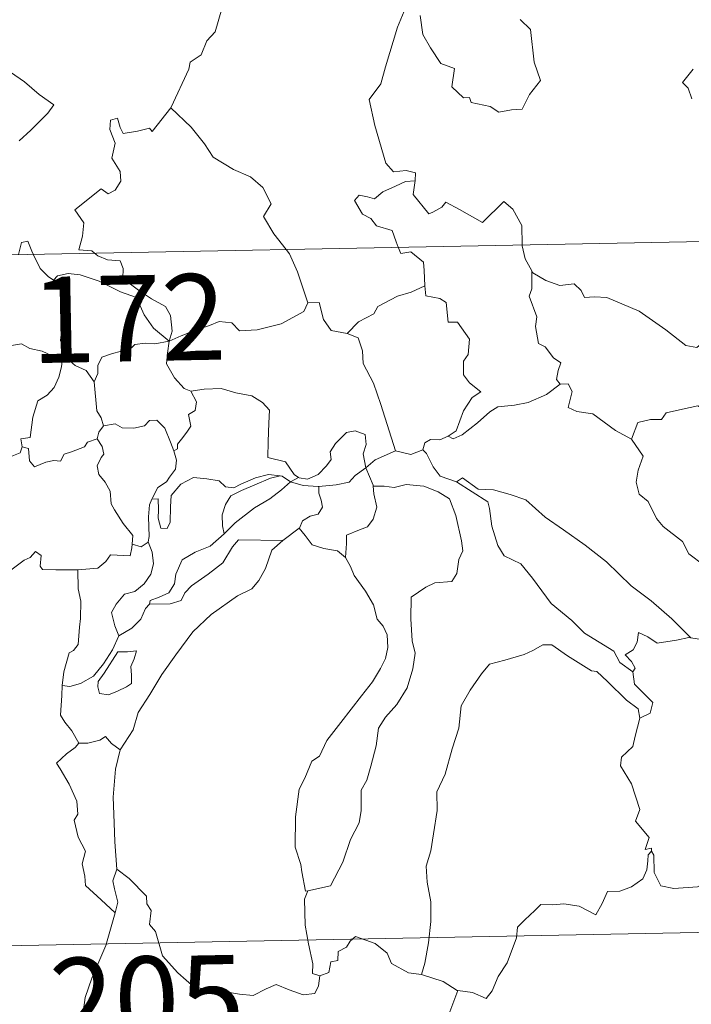
# Model space of a CAD drawing. Units: metres. Extents: x 630754 to 635265, y 4713076 to 4716131.
# Drawn here: x 631127 to 631186, y 4715070 to 4715156 of the extents above; entities that cross this region are included whole.
import ezdxf
from ezdxf.enums import TextEntityAlignment as Align

# ---------------------------------------------------------------- set-up
doc = ezdxf.new("R2010")
doc.units = ezdxf.units.M
doc.header["$MEASUREMENT"] = 0
doc.layers.add('Level 63', color=7, linetype='Continuous', lineweight=0)
doc.styles.add('Arial', font='ARIAL.TTF', dxfattribs={"height": 0.2})

msp = doc.modelspace()

# ---------------------------------------------------------------- linework, layer by layer
at = {"layer": 'Level 63', "linetype": 'Continuous', "lineweight": 0}
for p, q in [((631130.71, 4715126.88, 0.01), (631130.99, 4715126.88, 0.01)), ((631150.57, 4715116.04, 0.01), (631151.27, 4715116.42, 0.01)), ((631151.34, 4715111.99, 0.01), (631149.91, 4715110.93, 0.01))]:
    msp.add_line(p, q, dxfattribs=at)
for points in [[(631140.15, 4715148.63, 0.01), (631140.19, 4715148.69, 0.01), (631141.72, 4715152.02, 0.01), (631141.83, 4715152.62, 0.01), (631142.78, 4715153.25, 0.01), (631143.3, 4715154.47, 0.01), (631144.02, 4715155.26, 0.01), (631144.58, 4715157.26, 0.01), (631144.18, 4715158.72, 0.01), (631145.01, 4715159.02, 0.01), (631145.05, 4715160.01, 0.01), (631144.02, 4715162.05, 0.01), (631146.37, 4715163.65, 0.01)], [(631160.94, 4715158.13, 0.01), (631159.9, 4715155.68, 0.01), (631158.85, 4715152.21, 0.01), (631158.47, 4715150.72, 0.01), (631157.43, 4715149.36, 0.01), (631157.94, 4715147.11, 0.01), (631158.88, 4715143.8, 0.01), (631159.56, 4715143.05, 0.01), (631160.67, 4715143.16, 0.01), (631161.48, 4715142.97, 0.01), (631161.44, 4715142.27, 0.01)], [(631161.88, 4715156.69, 0.01), (631162.11, 4715155.03, 0.01), (631162.78, 4715153.86, 0.01), (631163.7, 4715152.51, 0.01), (631164.87, 4715152.06, 0.01), (631164.66, 4715150.48, 0.01), (631165.67, 4715149.51, 0.01), (631166.2, 4715149.53, 0.01), (631166.32, 4715149.09, 0.01), (631167.99, 4715148.76, 0.01), (631168.74, 4715148.25, 0.01), (631169.84, 4715148.47, 0.01), (631170.77, 4715148.53, 0.01), (631171.42, 4715149.8, 0.01), (631172.37, 4715151.02, 0.01), (631171.81, 4715152.61, 0.01), (631171.51, 4715155.46, 0.01), (631170.59, 4715156.35, 0.01)], [(631126.17, 4715151.76, 0.01), (631127.39, 4715150.9, 0.01), (631128.67, 4715149.79, 0.01), (631129.94, 4715148.9, 0.01), (631129.42, 4715148.16, 0.01), (631127.93, 4715146.69, 0.01), (631126.91, 4715145.76, 0.01)], [(631185.7, 4715152.02, 0.01), (631184.77, 4715150.84, 0.01), (631185.25, 4715150.34, 0.01), (631185.57, 4715149.41, 0.01)], [(631133.49, 4715135.97, 0.01), (631133.27, 4715136.17, 0.01), (631132.12, 4715136.26, 0.01), (631132.44, 4715137.46, 0.01), (631132.56, 4715138.62, 0.01), (631131.77, 4715139.74, 0.01), (631134.06, 4715141.58, 0.01), (631134.68, 4715141.13, 0.01), (631135.3, 4715141.47, 0.01), (631135.79, 4715142.25, 0.01), (631135.74, 4715143.09, 0.01), (631135.01, 4715144.26, 0.01), (631135.29, 4715145.56, 0.01), (631134.83, 4715146.74, 0.01), (631134.89, 4715147.56, 0.01), (631135.5, 4715147.74, 0.01), (631135.74, 4715146.91, 0.01), (631135.99, 4715146.4, 0.01), (631137.23, 4715146.59, 0.01), (631138.29, 4715146.85, 0.01), (631138.53, 4715146.57, 0.01), (631140.15, 4715148.63, 0.01)], [(631140.15, 4715148.63, 0.01), (631141.92, 4715146.96, 0.01), (631143.09, 4715145.51, 0.01), (631143.84, 4715144.34, 0.01), (631145.61, 4715143.26, 0.01), (631147.09, 4715142.61, 0.01), (631148.18, 4715141.7, 0.01), (631148.9, 4715140.27, 0.01), (631148.23, 4715139.16, 0.01), (631149.12, 4715137.66, 0.01), (631150.2, 4715136.3, 0.01)], [(631035.28, 4715134.09, 0.01), (631564.86, 4715144.26, 0.01)], [(631159.98, 4715136.48, 0.01), (631159.79, 4715136.95, 0.01), (631159.44, 4715137.95, 0.01), (631158.07, 4715138.34, 0.01), (631157.57, 4715138.98, 0.01), (631156.86, 4715139.37, 0.01), (631156.15, 4715140.55, 0.01), (631156.56, 4715141.02, 0.01), (631157.28, 4715140.87, 0.01), (631157.89, 4715140.7, 0.01), (631158.62, 4715141.31, 0.01), (631159.74, 4715141.8, 0.01), (631160.62, 4715142.22, 0.01), (631161.44, 4715142.27, 0.01)], [(631161.44, 4715142.27, 0.01), (631161.43, 4715142.11, 0.01), (631161.27, 4715141.09, 0.01), (631162.63, 4715139.41, 0.01), (631162.98, 4715139.54, 0.01), (631163.78, 4715139.98, 0.01), (631164.11, 4715140.4, 0.01), (631165.31, 4715139.77, 0.01), (631167.31, 4715138.64, 0.01), (631169.17, 4715140.48, 0.01), (631169.97, 4715139.79, 0.01), (631170.74, 4715138.38, 0.01), (631170.77, 4715136.69, 0.01)], [(631126.87, 4715135.85, 0.01), (631126.93, 4715136.07, 0.01), (631127.12, 4715136.91, 0.01), (631127.67, 4715137, 0.01), (631128.03, 4715136.13, 0.01), (631128.15, 4715135.87, 0.01)], [(631150.2, 4715136.3, 0.01), (631150.5, 4715135.9, 0.01), (631151.18, 4715134.33, 0.01), (631152.08, 4715131.64, 0.01)], [(631162.29, 4715133.12, 0.01), (631162.22, 4715134.47, 0.01), (631162.19, 4715135.17, 0.01), (631161.07, 4715136.08, 0.01), (631160.2, 4715135.93, 0.01), (631159.98, 4715136.48, 0.01)], [(631170.77, 4715136.69, 0.01), (631170.77, 4715136.61, 0.01), (631171.03, 4715135.48, 0.01), (631171.61, 4715134.43, 0.01)], [(631128.15, 4715135.87, 0.01), (631128.76, 4715134.62, 0.01), (631129.44, 4715133.93, 0.01), (631129.93, 4715133.61, 0.01)], [(631140, 4715128.3, 0.01), (631140.27, 4715129.16, 0.01), (631140.11, 4715130.54, 0.01), (631139.68, 4715131.33, 0.01), (631138.46, 4715131.99, 0.01), (631137.34, 4715132.74, 0.01), (631135.95, 4715133.75, 0.01), (631136, 4715134.63, 0.01), (631135.73, 4715135.31, 0.01), (631134.63, 4715135.38, 0.01), (631133.78, 4715135.72, 0.01), (631133.49, 4715135.97, 0.01)], [(631129.93, 4715133.61, 0.01), (631130.27, 4715133.98, 0.01), (631131.19, 4715134.18, 0.01), (631132.25, 4715134.08, 0.01), (631133.91, 4715133.52, 0.01), (631135.76, 4715132.61, 0.01), (631137.15, 4715132.1, 0.01), (631137.82, 4715130.6, 0.01), (631138.64, 4715129.44, 0.01), (631140, 4715128.3, 0.01)], [(631174.1, 4715124.54, 0.01), (631173.76, 4715124.95, 0.01), (631173.93, 4715125.75, 0.01), (631174.16, 4715126.41, 0.01), (631173.52, 4715126.85, 0.01), (631172.77, 4715127.81, 0.01), (631172.21, 4715128.08, 0.01), (631171.93, 4715129.57, 0.01), (631172.05, 4715130.43, 0.01), (631171.4, 4715132.22, 0.01), (631171.63, 4715132.85, 0.01), (631171.61, 4715134.43, 0.01)], [(631171.61, 4715134.43, 0.01), (631171.71, 4715134.25, 0.01), (631172.84, 4715133.58, 0.01), (631174.06, 4715133.14, 0.01), (631175.31, 4715133.28, 0.01), (631175.92, 4715132.71, 0.01), (631176.21, 4715132.11, 0.01), (631177.09, 4715132.16, 0.01), (631178.17, 4715132.1, 0.01), (631180.97, 4715130.9, 0.01), (631183.31, 4715129.28, 0.01), (631185.05, 4715127.91, 0.01), (631186, 4715127.73, 0.01), (631186.39, 4715128.07, 0.01), (631186.58, 4715128.69, 0.01), (631187.57, 4715128.09, 0.01), (631189.09, 4715127.55, 0.01), (631190.49, 4715127.62, 0.01), (631191.18, 4715127.95, 0.01), (631192.17, 4715128.28, 0.01), (631192.89, 4715129.06, 0.01)], [(631130.99, 4715126.88, 0.01), (631130.93, 4715126.94, 0.01), (631130.84, 4715127.64, 0.01), (631130.52, 4715128.34, 0.01), (631130.67, 4715129.58, 0.01), (631130.98, 4715131.24, 0.01), (631130.98, 4715132.15, 0.01), (631129.93, 4715133.61, 0.01)], [(631155.53, 4715128.97, 0.01), (631156.5, 4715129.97, 0.01), (631157.86, 4715130.68, 0.01), (631158.19, 4715131.32, 0.01), (631159.91, 4715132.22, 0.01), (631161.11, 4715132.57, 0.01), (631162.29, 4715133.12, 0.01)], [(631162.29, 4715133.12, 0.01), (631162.37, 4715132.25, 0.01), (631163.61, 4715132.02, 0.01), (631164.16, 4715131.66, 0.01), (631164.32, 4715129.94, 0.01), (631165.13, 4715129.96, 0.01), (631166.2, 4715128.46, 0.01), (631166.06, 4715127.13, 0.01), (631165.66, 4715126.55, 0.01), (631165.66, 4715125.37, 0.01), (631166.18, 4715124.65, 0.01), (631167.18, 4715123.89, 0.01), (631166.42, 4715123.37, 0.01), (631165.65, 4715122.22, 0.01), (631165.01, 4715120.48, 0.01), (631164.34, 4715120.01, 0.01)], [(631140, 4715128.3, 0.01), (631141.04, 4715128.76, 0.01), (631142.53, 4715129.35, 0.01), (631143.52, 4715129.67, 0.01), (631144.35, 4715130.01, 0.01), (631145.46, 4715129.9, 0.01), (631146.13, 4715129.21, 0.01), (631147.66, 4715129.27, 0.01), (631149.78, 4715129.81, 0.01), (631151.75, 4715130.88, 0.01), (631152.08, 4715131.64, 0.01)], [(631152.08, 4715131.64, 0.01), (631153.07, 4715131.67, 0.01), (631153.46, 4715130.17, 0.01), (631154.12, 4715129.22, 0.01), (631155.53, 4715128.97, 0.01)], [(631155.53, 4715128.97, 0.01), (631156.49, 4715128.58, 0.01), (631156.85, 4715127.46, 0.01), (631156.93, 4715126.34, 0.01), (631157.83, 4715124.62, 0.01), (631158.46, 4715122.76, 0.01), (631159.73, 4715118.74, 0.01)], [(631122.06, 4715125.12, 0.01), (631122.34, 4715125.02, 0.01), (631123.15, 4715125.02, 0.01), (631123.29, 4715125.54, 0.01), (631123.63, 4715126.38, 0.01), (631124.28, 4715127.22, 0.01), (631124.96, 4715127.54, 0.01), (631125.59, 4715127.81, 0.01), (631127.12, 4715128.05, 0.01), (631127.85, 4715127.66, 0.01), (631128.94, 4715127.43, 0.01), (631129.79, 4715127.02, 0.01), (631130.61, 4715126.88, 0.01), (631130.71, 4715126.88, 0.01)], [(631140, 4715128.3, 0.01), (631138.74, 4715128.05, 0.01), (631137.9, 4715128.13, 0.01), (631137.01, 4715128.01, 0.01), (631136.74, 4715127.74, 0.01), (631135.74, 4715127.39, 0.01), (631135.05, 4715127.21, 0.01), (631134.13, 4715126.89, 0.01), (631133.78, 4715126.17, 0.01), (631133.77, 4715125.49, 0.01), (631133.46, 4715124.74, 0.01)], [(631140, 4715128.3, 0.01), (631139.85, 4715127.26, 0.01), (631139.77, 4715126.32, 0.01), (631140.46, 4715125.11, 0.01), (631141.3, 4715124.17, 0.01), (631141.9, 4715123.94, 0.01)], [(631130.71, 4715126.88, 0.01), (631130.61, 4715126.05, 0.01), (631130.39, 4715125.17, 0.01), (631129.97, 4715124.25, 0.01), (631129.36, 4715123.6, 0.01), (631128.56, 4715123.1, 0.01), (631128.13, 4715121.67, 0.01), (631127.88, 4715119.91, 0.01), (631127.07, 4715119.77, 0.01), (631127.19, 4715119.08, 0.01)], [(631133.46, 4715124.74, 0.01), (631132.77, 4715125.73, 0.01), (631131.8, 4715126.16, 0.01), (631130.99, 4715126.88, 0.01)], [(631134.28, 4715120.92, 0.01), (631134.07, 4715121.6, 0.01), (631133.7, 4715122.22, 0.01), (631133.46, 4715124.74, 0.01)], [(631164.34, 4715120.01, 0.01), (631164.75, 4715119.79, 0.01), (631165.55, 4715120.13, 0.01), (631166.89, 4715121.17, 0.01), (631167.97, 4715122.13, 0.01), (631168.66, 4715122.56, 0.01), (631170.12, 4715122.73, 0.01), (631171.3, 4715122.96, 0.01), (631172.91, 4715123.65, 0.01), (631174.1, 4715124.54, 0.01)], [(631174.1, 4715124.54, 0.01), (631174.8, 4715124.59, 0.01), (631175.15, 4715123.9, 0.01), (631174.8, 4715122.5, 0.01), (631175.54, 4715122.15, 0.01), (631176.93, 4715121.95, 0.01), (631178.92, 4715120.51, 0.01), (631180.31, 4715119.76, 0.01)], [(631140.41, 4715118.74, 0.01), (631140.74, 4715118.9, 0.01), (631140.72, 4715119.32, 0.01), (631141.2, 4715119.91, 0.01), (631141.59, 4715120.46, 0.01), (631141.9, 4715120.89, 0.01), (631141.7, 4715121.9, 0.01), (631142.28, 4715122.26, 0.01), (631142.38, 4715123, 0.01), (631141.9, 4715123.94, 0.01)], [(631141.9, 4715123.94, 0.01), (631143.05, 4715124.12, 0.01), (631144.54, 4715124.16, 0.01), (631145.8, 4715123.79, 0.01), (631147.2, 4715123.53, 0.01), (631148.13, 4715122.96, 0.01), (631148.74, 4715122.27, 0.01), (631148.68, 4715121.14, 0.01), (631148.62, 4715119.54, 0.01), (631148.61, 4715118.14, 0.01), (631150.14, 4715117.79, 0.01), (631150.91, 4715116.67, 0.01), (631151.27, 4715116.42, 0.01)], [(631180.31, 4715119.76, 0.01), (631180.87, 4715121.21, 0.01), (631181.98, 4715121.46, 0.01), (631182.94, 4715121.48, 0.01), (631183.33, 4715122.06, 0.01), (631184.75, 4715122.38, 0.01), (631186.09, 4715122.65, 0.01), (631187.28, 4715121.92, 0.01), (631189.3, 4715120.58, 0.01), (631190.98, 4715118.88, 0.01), (631192.31, 4715117.33, 0.01), (631193.9, 4715115.72, 0.01), (631195.36, 4715114.56, 0.01), (631197.15, 4715112.99, 0.01), (631197.5, 4715111.02, 0.01), (631198.09, 4715109.92, 0.01), (631198.38, 4715107.88, 0.01), (631198.75, 4715106.9, 0.01), (631200.3, 4715106.13, 0.01), (631201.21, 4715105.95, 0.01), (631202.81, 4715105.22, 0.01)], [(631133.73, 4715119.79, 0.01), (631133.86, 4715120.37, 0.01), (631134.28, 4715120.92, 0.01)], [(631134.28, 4715120.92, 0.01), (631135.28, 4715121.1, 0.01), (631135.91, 4715120.74, 0.01), (631136.93, 4715120.72, 0.01), (631137.84, 4715120.92, 0.01), (631138.28, 4715121.37, 0.01), (631138.93, 4715121.41, 0.01), (631139.62, 4715120.72, 0.01), (631140.13, 4715119.48, 0.01), (631140.41, 4715118.74, 0.01)], [(631151.27, 4715116.42, 0.01), (631151.34, 4715116.37, 0.01), (631152.07, 4715116.26, 0.01), (631153, 4715116.66, 0.01), (631153.73, 4715117.42, 0.01), (631154.12, 4715117.97, 0.01), (631154.05, 4715118.65, 0.01), (631154.51, 4715119.37, 0.01), (631155.45, 4715120.33, 0.01), (631156.21, 4715120.47, 0.01), (631157.1, 4715120.15, 0.01), (631157.17, 4715119.28, 0.01), (631156.92, 4715118.48, 0.01), (631157.14, 4715117.24, 0.01)], [(631162.13, 4715118.83, 0.01), (631162.29, 4715119.44, 0.01), (631162.79, 4715119.71, 0.01), (631163.59, 4715119.7, 0.01), (631164.34, 4715120.01, 0.01)], [(631127.19, 4715119.08, 0.01), (631127.75, 4715118.94, 0.01), (631127.82, 4715117.86, 0.01), (631128.27, 4715117.33, 0.01), (631129.24, 4715117.76, 0.01), (631129.95, 4715117.88, 0.01), (631130.54, 4715117.84, 0.01), (631130.86, 4715118.43, 0.01), (631131.49, 4715118.64, 0.01), (631132.61, 4715119.09, 0.01), (631132.87, 4715119.48, 0.01), (631133.73, 4715119.79, 0.01)], [(631136.79, 4715110.61, 0.01), (631136.83, 4715111.34, 0.01), (631136, 4715112.4, 0.01), (631135.23, 4715113.58, 0.01), (631134.95, 4715114.1, 0.01), (631134.87, 4715115.22, 0.01), (631134.42, 4715115.99, 0.01), (631133.88, 4715116.68, 0.01), (631133.73, 4715117.44, 0.01), (631134.08, 4715118.15, 0.01), (631134.32, 4715118.44, 0.01), (631134.16, 4715119.1, 0.01), (631133.73, 4715119.79, 0.01)], [(631180.31, 4715119.76, 0.01), (631181.34, 4715118.28, 0.01), (631180.89, 4715117.05, 0.01), (631180.72, 4715116.01, 0.01), (631180.97, 4715114.96, 0.01), (631181.75, 4715114.32, 0.01), (631182.49, 4715112.84, 0.01), (631183.08, 4715112.14, 0.01), (631184.76, 4715110.82, 0.01), (631185.31, 4715109.75, 0.01), (631186.62, 4715108.77, 0.01), (631187.92, 4715108.23, 0.01), (631189.56, 4715107.41, 0.01), (631190, 4715105.97, 0.01), (631190.41, 4715104.02, 0.01), (631190.4, 4715101.99, 0.01), (631189.35, 4715102.27, 0.01), (631188.27, 4715102.33, 0.01), (631186.98, 4715102.21, 0.01), (631185.48, 4715102.44, 0.01)], [(631127.19, 4715119.08, 0.01), (631127.01, 4715118.55, 0.01), (631126.29, 4715118.26, 0.01), (631125.86, 4715117.8, 0.01), (631124.84, 4715117.61, 0.01), (631124.25, 4715117.42, 0.01)], [(631140.41, 4715118.74, 0.01), (631140.65, 4715117.91, 0.01), (631140.54, 4715117.15, 0.01), (631140.03, 4715116.44, 0.01), (631139.78, 4715116.02, 0.01), (631139, 4715115.54, 0.01), (631138.54, 4715114.65, 0.01), (631138.48, 4715114.51, 0.01)], [(631157.14, 4715117.24, 0.01), (631157.96, 4715117.94, 0.01), (631159.73, 4715118.74, 0.01)], [(631159.73, 4715118.74, 0.01), (631161.07, 4715118.42, 0.01), (631162.13, 4715118.83, 0.01)], [(631162.13, 4715118.83, 0.01), (631162.43, 4715118.51, 0.01), (631163.02, 4715117.34, 0.01), (631163.64, 4715116.52, 0.01), (631165.05, 4715116.02, 0.01)], [(631138.48, 4715114.51, 0.01), (631139.05, 4715114.55, 0.01), (631139.07, 4715113.6, 0.01), (631139.05, 4715112.87, 0.01), (631139.27, 4715111.98, 0.01), (631139.84, 4715111.96, 0.01), (631140.08, 4715112.52, 0.01), (631140.13, 4715113.84, 0.01), (631140.17, 4715114.84, 0.01), (631141.01, 4715115.82, 0.01), (631142.11, 4715116.4, 0.01), (631143.3, 4715116.3, 0.01), (631144.35, 4715116.13, 0.01), (631144.92, 4715115.6, 0.01), (631145.64, 4715115.5, 0.01), (631146.26, 4715115.83, 0.01), (631147.54, 4715116.37, 0.01), (631148.66, 4715116.68, 0.01), (631149.69, 4715116.55, 0.01)], [(631149.69, 4715116.55, 0.01), (631148.85, 4715116.35, 0.01), (631147.47, 4715115.78, 0.01), (631146.32, 4715115.28, 0.01), (631145.38, 4715114.8, 0.01), (631144.91, 4715114.06, 0.01), (631144.62, 4715113.15, 0.01), (631144.65, 4715112.19, 0.01), (631144.81, 4715111.49, 0.01)], [(631149.69, 4715116.55, 0.01), (631149.86, 4715116.53, 0.01), (631150.57, 4715116.04, 0.01)], [(631153.06, 4715115.63, 0.01), (631154.56, 4715115.76, 0.01), (631155.69, 4715115.99, 0.01), (631156.21, 4715116.57, 0.01), (631157.14, 4715117.24, 0.01)], [(631157.14, 4715117.24, 0.01), (631157.8, 4715115.73, 0.01), (631157.8, 4715115.65, 0.01)], [(631144.81, 4715111.49, 0.01), (631145.75, 4715112.45, 0.01), (631147.43, 4715113.78, 0.01), (631148.78, 4715114.56, 0.01), (631149.81, 4715115.33, 0.01), (631150.57, 4715116.04, 0.01)], [(631150.57, 4715116.04, 0.01), (631151.68, 4715115.7, 0.01), (631152.98, 4715115.63, 0.01), (631153.06, 4715115.63, 0.01)], [(631157.8, 4715115.65, 0.01), (631158.75, 4715115.66, 0.01), (631159.63, 4715115.55, 0.01), (631160.67, 4715115.8, 0.01), (631162.21, 4715115.66, 0.01), (631163.46, 4715115.16, 0.01), (631164.43, 4715114.54, 0.01), (631164.99, 4715113.1, 0.01), (631165.49, 4715110.88, 0.01), (631165.6, 4715110.01, 0.01), (631165.25, 4715109.25, 0.01), (631165.07, 4715108.05, 0.01), (631164.65, 4715107.35, 0.01), (631163.16, 4715107.24, 0.01), (631162.37, 4715106.84, 0.01), (631161.1, 4715105.97, 0.01), (631161.07, 4715104.1, 0.01), (631161.2, 4715102.16, 0.01), (631161.44, 4715101.09, 0.01), (631161.24, 4715099.73, 0.01), (631160.74, 4715098.07, 0.01), (631159.84, 4715096.62, 0.01), (631158.87, 4715095.53, 0.01), (631158.24, 4715094.56, 0.01), (631158.04, 4715093.01, 0.01), (631157.57, 4715091.24, 0.01), (631157.25, 4715090.02, 0.01), (631156.73, 4715089.15, 0.01), (631156.74, 4715087.39, 0.01), (631156.58, 4715086.31, 0.01), (631155.82, 4715084.86, 0.01), (631155.13, 4715082.87, 0.01), (631154.06, 4715080.8, 0.01), (631152.09, 4715080.38, 0.01)], [(631165.05, 4715116.02, 0.01), (631165.59, 4715116.37, 0.01), (631166.94, 4715115.38, 0.01), (631168.29, 4715115.34, 0.01), (631169.72, 4715114.93, 0.01), (631171.1, 4715114.45, 0.01), (631172.77, 4715112.95, 0.01), (631174.38, 4715111.84, 0.01), (631176.27, 4715110.51, 0.01), (631178.14, 4715109.07, 0.01), (631180.27, 4715106.97, 0.01), (631182.02, 4715105.66, 0.01), (631183.83, 4715104.1, 0.01), (631185.48, 4715102.44, 0.01)], [(631165.05, 4715116.02, 0.01), (631167.79, 4715114.29, 0.01), (631167.92, 4715113.7, 0.01), (631168.12, 4715112.17, 0.01), (631168.67, 4715110.49, 0.01), (631169.22, 4715109.59, 0.01), (631170.67, 4715108.89, 0.01), (631171.68, 4715107.64, 0.01), (631173.3, 4715105.43, 0.01), (631175.12, 4715103.93, 0.01), (631176.22, 4715102.84, 0.01), (631178.77, 4715101.27, 0.01), (631179.3, 4715100.27, 0.01), (631180.42, 4715099.48, 0.01)], [(631153.06, 4715115.63, 0.01), (631153.06, 4715115.04, 0.01), (631153.26, 4715114.43, 0.01), (631153.36, 4715113.81, 0.01), (631152.99, 4715113.21, 0.01), (631152.3, 4715113.05, 0.01), (631151.62, 4715112.62, 0.01), (631151.36, 4715112, 0.01), (631151.34, 4715111.99, 0.01)], [(631157.8, 4715115.65, 0.01), (631157.84, 4715114.98, 0.01), (631158.1, 4715113.83, 0.01), (631157.8, 4715112.79, 0.01), (631157.3, 4715112.12, 0.01), (631156.6, 4715111.85, 0.01), (631155.47, 4715111.37, 0.01), (631155.47, 4715110.65, 0.01), (631155.38, 4715109.45, 0.01)], [(631138.48, 4715114.51, 0.01), (631138.29, 4715114.03, 0.01), (631138.19, 4715112.97, 0.01), (631138.27, 4715111.26, 0.01), (631138.16, 4715110.8, 0.01)], [(631138.3, 4715105.36, 0.01), (631138.34, 4715105.68, 0.01), (631139.14, 4715105.97, 0.01), (631139.96, 4715106.35, 0.01), (631140.46, 4715107.13, 0.01), (631140.57, 4715107.97, 0.01), (631141.13, 4715109.24, 0.01), (631142.28, 4715109.91, 0.01), (631143.58, 4715110.43, 0.01), (631144.81, 4715111.49, 0.01)], [(631155.38, 4715109.45, 0.01), (631154.67, 4715110.02, 0.01), (631153.49, 4715110.22, 0.01), (631152.46, 4715110.55, 0.01), (631151.86, 4715111.35, 0.01), (631151.34, 4715111.99, 0.01)], [(631132.04, 4715108.37, 0.01), (631133.78, 4715108.52, 0.01), (631134.47, 4715109.1, 0.01), (631134.89, 4715109.68, 0.01), (631136.6, 4715109.57, 0.01), (631136.76, 4715110.27, 0.01), (631136.79, 4715110.61, 0.01)], [(631138.16, 4715110.8, 0.01), (631138.53, 4715109.9, 0.01), (631138.64, 4715108.87, 0.01), (631138.41, 4715107.98, 0.01), (631137.81, 4715107.13, 0.01), (631137.01, 4715106.46, 0.01), (631136.12, 4715106.25, 0.01), (631135.37, 4715105.38, 0.01), (631134.97, 4715104.64, 0.01), (631135.26, 4715103.47, 0.01), (631135.62, 4715102.62, 0.01)], [(631149.91, 4715110.93, 0.01), (631148.96, 4715110.07, 0.01), (631148.4, 4715108.49, 0.01), (631147.82, 4715107.44, 0.01), (631147.22, 4715106.7, 0.01), (631145.95, 4715106.1, 0.01), (631143.66, 4715104.46, 0.01), (631142.07, 4715102.95, 0.01), (631140.59, 4715100.94, 0.01), (631139.35, 4715099.23, 0.01), (631138.32, 4715097.48, 0.01), (631137.29, 4715095.93, 0.01), (631136.85, 4715094.42, 0.01), (631135.72, 4715092.67, 0.01)], [(631138.16, 4715110.8, 0.01), (631138.16, 4715110.76, 0.01), (631137.57, 4715110.37, 0.01), (631136.79, 4715110.61, 0.01)], [(631149.91, 4715110.93, 0.01), (631146.04, 4715110.99, 0.01), (631145.53, 4715110.37, 0.01), (631144.67, 4715108.96, 0.01), (631143.41, 4715107.98, 0.01), (631141.94, 4715106.96, 0.01), (631141.37, 4715106.36, 0.01), (631141.05, 4715105.69, 0.01), (631140.09, 4715105.39, 0.01), (631138.3, 4715105.36, 0.01)], [(631120.81, 4715104.36, 0.01), (631121.44, 4715104.34, 0.01), (631122.26, 4715103.98, 0.01), (631123.08, 4715103.93, 0.01), (631123.89, 4715104.15, 0.01), (631123.97, 4715104.73, 0.01), (631124.75, 4715105.72, 0.01), (631125.71, 4715107.63, 0.01), (631126.31, 4715108.43, 0.01), (631127.35, 4715109.2, 0.01), (631127.87, 4715109.45, 0.01), (631128.36, 4715109.97, 0.01), (631128.85, 4715109.6, 0.01), (631128.75, 4715108.67, 0.01), (631128.96, 4715108.39, 0.01), (631130.11, 4715108.36, 0.01), (631132.01, 4715108.37, 0.01), (631132.04, 4715108.37, 0.01)], [(631152.09, 4715080.38, 0.01), (631151.9, 4715080.35, 0.01), (631151.58, 4715082.04, 0.01), (631151.47, 4715082.68, 0.01), (631150.98, 4715084.17, 0.01), (631151.01, 4715086.83, 0.01), (631151.34, 4715089.24, 0.01), (631151.82, 4715090.2, 0.01), (631152.43, 4715091.67, 0.01), (631153.1, 4715092.12, 0.01), (631153.74, 4715093.49, 0.01), (631154.96, 4715095.06, 0.01), (631156.76, 4715097.38, 0.01), (631157.72, 4715098.61, 0.01), (631158.43, 4715099.75, 0.01), (631158.85, 4715100.64, 0.01), (631159.07, 4715101.58, 0.01), (631159.01, 4715102.68, 0.01), (631158.66, 4715103.45, 0.01), (631158.13, 4715104.05, 0.01), (631157.83, 4715105.32, 0.01), (631157.13, 4715106.5, 0.01), (631156.13, 4715107.86, 0.01), (631155.81, 4715108.64, 0.01), (631155.38, 4715109.45, 0.01)], [(631132.04, 4715108.37, 0.01), (631132.07, 4715106.69, 0.01), (631132.29, 4715105.64, 0.01), (631132.27, 4715104.13, 0.01), (631132.17, 4715103.36, 0.01), (631132.08, 4715101.85, 0.01), (631131.67, 4715101.34, 0.01), (631131.27, 4715101.13, 0.01), (631130.82, 4715099.46, 0.01), (631130.68, 4715098.29, 0.01)], [(631135.62, 4715102.62, 0.01), (631136.75, 4715103.29, 0.01), (631137.54, 4715104.07, 0.01), (631137.95, 4715104.99, 0.01), (631138.3, 4715105.36, 0.01)], [(631185.48, 4715102.44, 0.01), (631185.3, 4715102.46, 0.01), (631184.22, 4715102.24, 0.01), (631182.56, 4715101.96, 0.01), (631181.72, 4715102.53, 0.01), (631180.92, 4715102.9, 0.01), (631180.81, 4715102.06, 0.01), (631180.47, 4715101.38, 0.01), (631179.75, 4715100.95, 0.01), (631180.3, 4715100.37, 0.01), (631180.63, 4715099.78, 0.01), (631180.42, 4715099.48, 0.01)], [(631130.68, 4715098.29, 0.01), (631131.35, 4715098.19, 0.01), (631132.27, 4715098.45, 0.01), (631133.4, 4715099.09, 0.01), (631134.27, 4715100.18, 0.01), (631135.07, 4715101.4, 0.01), (631135.62, 4715102.62, 0.01)], [(631135.54, 4715101.21, 0.01), (631134.33, 4715099.34, 0.01), (631133.82, 4715098.63, 0.01), (631133.78, 4715098.16, 0.01), (631133.94, 4715097.59, 0.01), (631134.72, 4715097.46, 0.01), (631135.5, 4715097.77, 0.01), (631136.28, 4715098.16, 0.01), (631136.72, 4715098.46, 0.01), (631136.73, 4715099.17, 0.01), (631136.65, 4715099.93, 0.01), (631136.95, 4715100.61, 0.01), (631137.16, 4715101.3, 0.01), (631136.38, 4715101.22, 0.01), (631135.54, 4715101.21, 0.01)], [(631181.04, 4715095.43, 0.01), (631180.89, 4715096.25, 0.01), (631179.88, 4715097.01, 0.01), (631178.21, 4715098.62, 0.01), (631177.3, 4715099.49, 0.01), (631176.82, 4715099.55, 0.01), (631174.72, 4715100.87, 0.01), (631173.37, 4715101.83, 0.01), (631172.58, 4715101.81, 0.01), (631171.72, 4715101.34, 0.01), (631170.95, 4715100.97, 0.01), (631169.28, 4715100.49, 0.01), (631167.92, 4715100.14, 0.01), (631167.24, 4715099.29, 0.01), (631166.25, 4715097.86, 0.01), (631165.45, 4715096.5, 0.01), (631165.25, 4715094.57, 0.01), (631164.68, 4715092.75, 0.01), (631164.07, 4715090.54, 0.01), (631163.33, 4715089.02, 0.01), (631163.36, 4715087.37, 0.01), (631163.04, 4715085.36, 0.01), (631162.81, 4715083.87, 0.01), (631162.4, 4715082.53, 0.01), (631162.49, 4715081.12, 0.01), (631162.81, 4715079.43, 0.01), (631162.81, 4715077.69, 0.01), (631162.61, 4715075.83, 0.01), (631162.29, 4715074.08, 0.01), (631162.01, 4715073.08, 0.01)], [(631180.42, 4715099.48, 0.01), (631180.56, 4715098.39, 0.01), (631182.16, 4715096.8, 0.01), (631181.95, 4715095.88, 0.01), (631181.04, 4715095.43, 0.01)], [(631132.13, 4715093.24, 0.01), (631131.53, 4715094.33, 0.01), (631130.91, 4715095.08, 0.01), (631130.53, 4715095.69, 0.01), (631130.64, 4715097.4, 0.01), (631130.68, 4715098.29, 0.01)], [(631181.04, 4715095.43, 0.01), (631180.64, 4715093.85, 0.01), (631180.44, 4715092.95, 0.01), (631179.43, 4715092.04, 0.01), (631179.34, 4715091.28, 0.01), (631180.3, 4715089.71, 0.01), (631181.05, 4715087.46, 0.01), (631180.66, 4715086.46, 0.01), (631181.85, 4715085.03, 0.01), (631181.51, 4715083.98, 0.01), (631182.04, 4715084.09, 0.01), (631182.04, 4715083.84, 0.01)], [(631135.72, 4715092.67, 0.01), (631134.96, 4715093.22, 0.01), (631134.46, 4715093.84, 0.01), (631133.96, 4715093.52, 0.01), (631132.9, 4715093.26, 0.01), (631132.13, 4715093.24, 0.01)], [(631132.13, 4715093.24, 0.01), (631131.82, 4715092.88, 0.01), (631131.05, 4715092.31, 0.01), (631130.18, 4715091.5, 0.01), (631130.51, 4715091.02, 0.01), (631131.27, 4715089.68, 0.01), (631131.96, 4715088.19, 0.01), (631132.05, 4715087.07, 0.01), (631131.73, 4715086.55, 0.01), (631132.07, 4715085.07, 0.01), (631132.71, 4715083.83, 0.01), (631132.42, 4715082.72, 0.01), (631132.65, 4715081.66, 0.01), (631132.7, 4715080.83, 0.01), (631134.07, 4715079.59, 0.01), (631135.29, 4715078.46, 0.01)], [(631135.72, 4715092.67, 0.01), (631135.32, 4715090.98, 0.01), (631135.12, 4715088.53, 0.01), (631135.22, 4715086.3, 0.01), (631135.27, 4715084.66, 0.01), (631135.43, 4715082.28, 0.01)], [(631182.04, 4715083.84, 0.01), (631181.75, 4715083.51, 0.01), (631181.74, 4715083, 0.01), (631181.65, 4715082.2, 0.01), (631181.31, 4715081.42, 0.01), (631180.3, 4715080.73, 0.01), (631179.3, 4715080.36, 0.01), (631178.22, 4715080.33, 0.01), (631177.75, 4715079.28, 0.01), (631177.19, 4715078.28, 0.01), (631175.75, 4715079.04, 0.01), (631174.41, 4715079.24, 0.01), (631173.43, 4715079.15, 0.01), (631172.41, 4715079.2, 0.01), (631171.87, 4715078.67, 0.01), (631171.01, 4715077.86, 0.01), (631170.37, 4715077.21, 0.01), (631170.27, 4715076.28, 0.01), (631169.48, 4715074.09, 0.01), (631168.69, 4715072.9, 0.01), (631168.17, 4715071.65, 0.01), (631167.64, 4715070.99, 0.01), (631166.46, 4715071.51, 0.01), (631165.16, 4715071.68, 0.01)], [(631182.04, 4715083.84, 0.01), (631182.26, 4715083.5, 0.01), (631182.29, 4715081.98, 0.01), (631182.86, 4715080.81, 0.01), (631183.99, 4715080.58, 0.01), (631186.07, 4715080.74, 0.01), (631187.45, 4715081.42, 0.01), (631188.89, 4715082.4, 0.01), (631189.85, 4715082.52, 0.01), (631190.66, 4715082.04, 0.01), (631191.36, 4715081.89, 0.01), (631192.04, 4715082.33, 0.01)], [(631036.42, 4715073.86, 0.01), (631477.75, 4715082.34, 0.01)], [(631135.29, 4715078.46, 0.01), (631135.53, 4715079.4, 0.01), (631135.25, 4715080.54, 0.01), (631135.09, 4715081.24, 0.01), (631135.43, 4715082.28, 0.01)], [(631135.43, 4715082.28, 0.01), (631136.52, 4715081.46, 0.01), (631138.04, 4715079.92, 0.01), (631138.06, 4715079.23, 0.01), (631138.44, 4715078.65, 0.01), (631138.3, 4715077.43, 0.01), (631138.82, 4715076.83, 0.01), (631139.43, 4715074.71, 0.01), (631140.76, 4715073.24, 0.01), (631142.21, 4715071.96, 0.01), (631143.9, 4715071.74, 0.01), (631146.13, 4715071.38, 0.01), (631147.34, 4715071.25, 0.01), (631148.45, 4715071.82, 0.01), (631149.34, 4715072.21, 0.01), (631150.45, 4715071.74, 0.01), (631151.68, 4715071.3, 0.01), (631152.7, 4715071.44, 0.01), (631153.01, 4715072.1, 0.01), (631153.14, 4715072.98, 0.01)], [(631153.14, 4715072.98, 0.01), (631152.49, 4715073.16, 0.01), (631152.54, 4715074, 0.01), (631152.16, 4715075.77, 0.01), (631151.87, 4715077.38, 0.01), (631151.8, 4715079.64, 0.01), (631152.09, 4715080.38, 0.01)], [(631132.11, 4715067.9, 0.01), (631132.39, 4715068.92, 0.01), (631132.69, 4715071.07, 0.01), (631133.25, 4715072.77, 0.01), (631134.47, 4715075.62, 0.01), (631135.29, 4715078.46, 0.01)], [(631162.01, 4715073.08, 0.01), (631160.88, 4715073.23, 0.01), (631159.39, 4715074.04, 0.01), (631159, 4715074.95, 0.01), (631157.96, 4715075.79, 0.01), (631156.26, 4715076.39, 0.01), (631155.79, 4715075.99, 0.01), (631155.45, 4715075.46, 0.01), (631154.73, 4715075.08, 0.01), (631154.7, 4715074.3, 0.01), (631154.1, 4715074.18, 0.01), (631153.92, 4715073.27, 0.01), (631153.14, 4715072.98, 0.01)], [(631165.16, 4715071.68, 0.01), (631165.11, 4715071.69, 0.01), (631163.89, 4715072.48, 0.01), (631162.01, 4715073.08, 0.01)], [(631165.16, 4715071.68, 0.01), (631164.31, 4715069.35, 0.01), (631164.78, 4715067.98, 0.01), (631165.26, 4715065.9, 0.01), (631166.17, 4715062.85, 0.01), (631166.52, 4715060.5, 0.01), (631167.05, 4715058.21, 0.01), (631167.51, 4715057.01, 0.01), (631168.79, 4715055.91, 0.01), (631170.79, 4715054.69, 0.01), (631172.35, 4715053.97, 0.01), (631172.4, 4715053.94, 0.01)]]:
    msp.add_polyline3d(points, dxfattribs=at)

# ---------------------------------------------------------------- texts
at = {"layer": 'Level 63', "linetype": 'Continuous', "lineweight": 13, "style": 'Arial'}
for s, p in [('172', (631136.447, 4715130.284, 0.01)), ('205', (631138.047, 4715070.904, 0.01))]:
    msp.add_text(s, height=7.4999, rotation=1.10024, dxfattribs=at).set_placement(p, align=Align.MIDDLE_CENTER)

doc.saveas('drawing.dxf')
